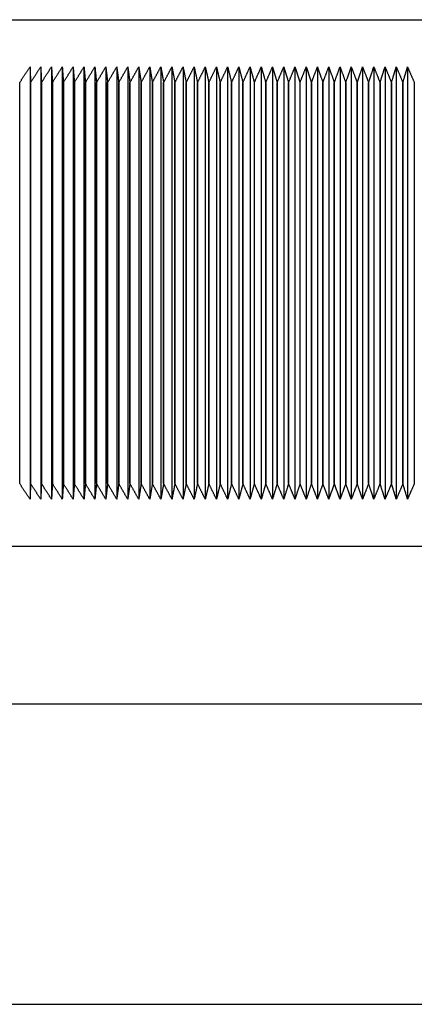
# Model space of a CAD drawing. Units: inches. Extents: x 48 to 275, y 16 to 135.
# Drawn here: x 132 to 133, y 128 to 129 of the extents above; entities that cross this region are included whole.
import ezdxf

# ---------------------------------------------------------------- set-up
doc = ezdxf.new("R2010")
doc.units = ezdxf.units.IN
doc.header["$MEASUREMENT"] = 0
doc.layers.add('Visible Edges(ANSI)', color=7, linetype='Continuous', lineweight=30)
doc.layers.add('Visible Tangent Edges(ANSI)', color=7, linetype='Continuous', lineweight=30)

msp = doc.modelspace()

# ---------------------------------------------------------------- linework, layer by layer
at = {"layer": 'Visible Edges(ANSI)', "color": 7}
for p, q in [((132.2009776, 128.7337889), (132.7969776, 128.7337889)), ((132.4007189, 128.7187889), (132.4007189, 128.5812889)), ((132.4041264, 128.7187889), (132.4041264, 128.5812889)), ((132.4075463, 128.7187889), (132.4075463, 128.5812889)), ((132.4109782, 128.7187889), (132.4109782, 128.5812889)), ((132.4144216, 128.7187889), (132.4144216, 128.5812889)), ((132.4178761, 128.7187889), (132.4178761, 128.5812889)), ((132.4213412, 128.7187889), (132.4213412, 128.5812889)), ((132.4248165, 128.7187889), (132.4248165, 128.5812889)), ((132.4283015, 128.7187889), (132.4283015, 128.5812889)), ((132.4317957, 128.7187889), (132.4317957, 128.5812889)), ((132.4352988, 128.7187889), (132.4352988, 128.5812889)), ((132.4388102, 128.7187889), (132.4388102, 128.5812889)), ((132.4423295, 128.7187889), (132.4423295, 128.5812889)), ((132.4458562, 128.7187889), (132.4458562, 128.5812889)), ((132.4493898, 128.7187889), (132.4493898, 128.5812889)), ((132.4529299, 128.7187889), (132.4529299, 128.5812889)), ((132.4564761, 128.7187889), (132.4564761, 128.5812889)), ((132.4600279, 128.7187889), (132.4600279, 128.5812889)), ((132.4635847, 128.7187889), (132.4635847, 128.5812889)), ((132.4671462, 128.7187889), (132.4671462, 128.5812889)), ((132.4707118, 128.7187889), (132.4707118, 128.5812889)), ((132.4742812, 128.7187889), (132.4742812, 128.5812889)), ((132.4778538, 128.7187889), (132.4778538, 128.5812889)), ((132.4814291, 128.7187889), (132.4814291, 128.5812889)), ((132.4850068, 128.7187889), (132.4850068, 128.5812889)), ((132.4885863, 128.7187889), (132.4885863, 128.5812889)), ((132.4921671, 128.7187889), (132.4921671, 128.5812889)), ((132.4957489, 128.7187889), (132.4957489, 128.5812889)), ((132.499331, 128.7187889), (132.499331, 128.5812889)), ((132.5029131, 128.7187889), (132.5029131, 128.5812889)), ((132.5064947, 128.7187889), (132.5064947, 128.5812889)), ((132.5100753, 128.7187889), (132.5100753, 128.5812889)), ((132.5136545, 128.7187889), (132.5136545, 128.5812889)), ((132.5172317, 128.7187889), (132.5172317, 128.5812889)), ((132.5208066, 128.7187889), (132.5208066, 128.5812889)), ((132.3974249, 128.7137889), (132.3974215, 128.7137889)), ((132.3974249, 128.5862889), (132.3974249, 128.7137889)), ((132.4008803, 128.7137889), (132.400877, 128.7137889)), ((132.400877, 128.7137889), (132.400877, 128.5862889)), ((132.4008803, 128.5862889), (132.4008803, 128.7137889)), ((132.4043486, 128.7137889), (132.4043453, 128.7137889)), ((132.4043453, 128.7137889), (132.4043453, 128.5862889)), ((132.4043486, 128.5862889), (132.4043486, 128.7137889)), ((132.4078293, 128.7137889), (132.4078259, 128.7137889)), ((132.4078259, 128.7137889), (132.4078259, 128.5862889)), ((132.4078293, 128.5862889), (132.4078293, 128.7137889)), ((132.4113219, 128.7137889), (132.4113185, 128.7137889)), ((132.4113185, 128.7137889), (132.4113185, 128.5862889)), ((132.4113219, 128.5862889), (132.4113219, 128.7137889)), ((132.414826, 128.7137889), (132.4148226, 128.7137889)), ((132.4148226, 128.7137889), (132.4148226, 128.5862889)), ((132.414826, 128.5862889), (132.414826, 128.7137889)), ((132.4183412, 128.7137889), (132.4183378, 128.7137889)), ((132.4183378, 128.7137889), (132.4183378, 128.5862889)), ((132.4183412, 128.5862889), (132.4183412, 128.7137889)), ((132.4218668, 128.7137889), (132.4218635, 128.7137889)), ((132.4218635, 128.7137889), (132.4218635, 128.5862889)), ((132.4218668, 128.5862889), (132.4218668, 128.7137889)), ((132.4254026, 128.7137889), (132.4253992, 128.7137889)), ((132.4253992, 128.7137889), (132.4253992, 128.5862889)), ((132.4254026, 128.5862889), (132.4254026, 128.7137889)), ((132.4289481, 128.7137889), (132.4289447, 128.7137889)), ((132.4289447, 128.7137889), (132.4289447, 128.5862889)), ((132.4289481, 128.5862889), (132.4289481, 128.7137889)), ((132.4325027, 128.7137889), (132.4324993, 128.7137889)), ((132.4324993, 128.7137889), (132.4324993, 128.5862889)), ((132.4325027, 128.5862889), (132.4325027, 128.7137889)), ((132.436066, 128.7137889), (132.4360626, 128.7137889)), ((132.4360626, 128.7137889), (132.4360626, 128.5862889)), ((132.436066, 128.5862889), (132.436066, 128.7137889)), ((132.4396375, 128.7137889), (132.4396341, 128.7137889)), ((132.4396341, 128.7137889), (132.4396341, 128.5862889)), ((132.4396375, 128.5862889), (132.4396375, 128.7137889)), ((132.4432169, 128.7137889), (132.4432134, 128.7137889)), ((132.4432134, 128.7137889), (132.4432134, 128.5862889)), ((132.4432169, 128.5862889), (132.4432169, 128.7137889)), ((132.4468035, 128.7137889), (132.4468, 128.7137889)), ((132.4468, 128.7137889), (132.4468, 128.5862889)), ((132.4468035, 128.5862889), (132.4468035, 128.7137889)), ((132.4503969, 128.7137889), (132.4503935, 128.7137889)), ((132.4503935, 128.7137889), (132.4503935, 128.5862889)), ((132.4503969, 128.5862889), (132.4503969, 128.7137889)), ((132.4539968, 128.7137889), (132.4539933, 128.7137889)), ((132.4539933, 128.7137889), (132.4539933, 128.5862889)), ((132.4539968, 128.5862889), (132.4539968, 128.7137889)), ((132.4576025, 128.7137889), (132.457599, 128.7137889)), ((132.457599, 128.7137889), (132.457599, 128.5862889)), ((132.4576025, 128.5862889), (132.4576025, 128.7137889)), ((132.4612136, 128.7137889), (132.4612101, 128.7137889)), ((132.4612101, 128.7137889), (132.4612101, 128.5862889)), ((132.4612136, 128.5862889), (132.4612136, 128.7137889)), ((132.4648297, 128.7137889), (132.4648262, 128.7137889)), ((132.4648262, 128.7137889), (132.4648262, 128.5862889)), ((132.4648297, 128.5862889), (132.4648297, 128.7137889)), ((132.4684503, 128.7137889), (132.4684468, 128.7137889)), ((132.4684468, 128.7137889), (132.4684468, 128.5862889)), ((132.4684503, 128.5862889), (132.4684503, 128.7137889)), ((132.4720748, 128.7137889), (132.4720713, 128.7137889)), ((132.4720713, 128.7137889), (132.4720713, 128.5862889)), ((132.4720748, 128.5862889), (132.4720748, 128.7137889)), ((132.4757029, 128.7137889), (132.4756994, 128.7137889)), ((132.4756994, 128.7137889), (132.4756994, 128.5862889)), ((132.4757029, 128.5862889), (132.4757029, 128.7137889)), ((132.479334, 128.7137889), (132.4793305, 128.7137889)), ((132.4793305, 128.7137889), (132.4793305, 128.5862889)), ((132.479334, 128.5862889), (132.479334, 128.7137889)), ((132.4829677, 128.7137889), (132.4829642, 128.7137889)), ((132.4829642, 128.7137889), (132.4829642, 128.5862889)), ((132.4829677, 128.5862889), (132.4829677, 128.7137889)), ((132.4866035, 128.7137889), (132.4866, 128.7137889)), ((132.4866, 128.7137889), (132.4866, 128.5862889)), ((132.4866035, 128.5862889), (132.4866035, 128.7137889)), ((132.4902409, 128.7137889), (132.4902374, 128.7137889)), ((132.4902374, 128.7137889), (132.4902374, 128.5862889)), ((132.4902409, 128.5862889), (132.4902409, 128.7137889)), ((132.4938795, 128.7137889), (132.493876, 128.7137889)), ((132.493876, 128.7137889), (132.493876, 128.5862889)), ((132.4938795, 128.5862889), (132.4938795, 128.7137889)), ((132.4975187, 128.7137889), (132.4975152, 128.7137889)), ((132.4975152, 128.7137889), (132.4975152, 128.5862889)), ((132.4975187, 128.5862889), (132.4975187, 128.7137889)), ((132.5011581, 128.7137889), (132.5011546, 128.7137889)), ((132.5011546, 128.7137889), (132.5011546, 128.5862889)), ((132.5011581, 128.5862889), (132.5011581, 128.7137889)), ((132.5047973, 128.7137889), (132.5047938, 128.7137889)), ((132.5047938, 128.7137889), (132.5047938, 128.5862889)), ((132.5047973, 128.5862889), (132.5047973, 128.7137889)), ((132.5084356, 128.7137889), (132.5084321, 128.7137889)), ((132.5084321, 128.7137889), (132.5084321, 128.5862889)), ((132.5084356, 128.5862889), (132.5084356, 128.7137889)), ((132.5120728, 128.7137889), (132.5120693, 128.7137889)), ((132.5120693, 128.7137889), (132.5120693, 128.5862889)), ((132.5120728, 128.5862889), (132.5120728, 128.7137889)), ((132.5157082, 128.7137889), (132.5157047, 128.7137889)), ((132.5157047, 128.7137889), (132.5157047, 128.5862889)), ((132.5157082, 128.5862889), (132.5157082, 128.7137889)), ((132.5193414, 128.7137889), (132.5193379, 128.7137889)), ((132.5193379, 128.7137889), (132.5193379, 128.5862889)), ((132.5193414, 128.5862889), (132.5193414, 128.7137889)), ((132.522972, 128.7137889), (132.5229685, 128.7137889)), ((132.5229685, 128.7137889), (132.5229685, 128.5862889)), ((132.3974215, 128.5862889), (132.3974249, 128.5862889)), ((132.400877, 128.5862889), (132.4008803, 128.5862889)), ((132.4043453, 128.5862889), (132.4043486, 128.5862889)), ((132.4078259, 128.5862889), (132.4078293, 128.5862889)), ((132.4113185, 128.5862889), (132.4113219, 128.5862889)), ((132.4148226, 128.5862889), (132.414826, 128.5862889)), ((132.4183378, 128.5862889), (132.4183412, 128.5862889)), ((132.4218635, 128.5862889), (132.4218668, 128.5862889)), ((132.4253992, 128.5862889), (132.4254026, 128.5862889)), ((132.4289447, 128.5862889), (132.4289481, 128.5862889)), ((132.4324993, 128.5862889), (132.4325027, 128.5862889)), ((132.4360626, 128.5862889), (132.436066, 128.5862889)), ((132.4396341, 128.5862889), (132.4396375, 128.5862889)), ((132.4432134, 128.5862889), (132.4432169, 128.5862889)), ((132.4468, 128.5862889), (132.4468035, 128.5862889)), ((132.4503935, 128.5862889), (132.4503969, 128.5862889)), ((132.4539933, 128.5862889), (132.4539968, 128.5862889)), ((132.457599, 128.5862889), (132.4576025, 128.5862889)), ((132.4612101, 128.5862889), (132.4612136, 128.5862889)), ((132.4648262, 128.5862889), (132.4648297, 128.5862889)), ((132.4684468, 128.5862889), (132.4684503, 128.5862889)), ((132.4720713, 128.5862889), (132.4720748, 128.5862889)), ((132.4756994, 128.5862889), (132.4757029, 128.5862889)), ((132.4793305, 128.5862889), (132.479334, 128.5862889)), ((132.4829642, 128.5862889), (132.4829677, 128.5862889)), ((132.4866, 128.5862889), (132.4866035, 128.5862889)), ((132.4902374, 128.5862889), (132.4902409, 128.5862889)), ((132.493876, 128.5862889), (132.4938795, 128.5862889)), ((132.4975152, 128.5862889), (132.4975187, 128.5862889)), ((132.5011546, 128.5862889), (132.5011581, 128.5862889)), ((132.5047938, 128.5862889), (132.5047973, 128.5862889)), ((132.5084321, 128.5862889), (132.5084356, 128.5862889)), ((132.5120693, 128.5862889), (132.5120728, 128.5862889)), ((132.5157047, 128.5862889), (132.5157082, 128.5862889)), ((132.5193379, 128.5862889), (132.5193414, 128.5862889)), ((132.7969776, 128.5662889), (132.2009776, 128.5662889)), ((130.0635776, 128.5162889), (134.9343776, 128.5162889))]:
    msp.add_line(p, q, dxfattribs=at)
for points, weights in [([(132.3974249, 128.7137889), (132.3990849, 128.7163113), (132.4007189, 128.7187889)], [1, 1.00003548134, 1]), ([(132.4007189, 128.7187889), (132.4007973, 128.7163113), (132.400877, 128.7137889)], [1, 1.00003548132, 1]), ([(132.4008803, 128.7137889), (132.4025162, 128.7163113), (132.4041264, 128.7187889)], [1, 1.0000354813, 1]), ([(132.4041264, 128.7187889), (132.404235, 128.7163113), (132.4043453, 128.7137889)], [1, 1.00003548121, 1]), ([(132.4043486, 128.7137889), (132.4059601, 128.7163113), (132.4075463, 128.7187889)], [1, 1.00003548134, 1]), ([(132.4075463, 128.7187889), (132.407685, 128.7163113), (132.4078259, 128.7137889)], [1, 1.00003548129, 1]), ([(132.4078293, 128.7137889), (132.4094162, 128.7163113), (132.4109782, 128.7187889)], [1, 1.00003548138, 1]), ([(132.4109782, 128.7187889), (132.411147, 128.7163113), (132.4113185, 128.7137889)], [1, 1.00003548124, 1]), ([(132.4113219, 128.7137889), (132.412884, 128.7163113), (132.4144216, 128.7187889)], [1, 1.00003548128, 1]), ([(132.4144216, 128.7187889), (132.4146205, 128.7163113), (132.4148226, 128.7137889)], [1, 1.00003548118, 1]), ([(132.414826, 128.7137889), (132.4163631, 128.7163113), (132.4178761, 128.7187889)], [1, 1.00003548117, 1]), ([(132.4178761, 128.7187889), (132.4181051, 128.7163113), (132.4183378, 128.7137889)], [1, 1.00003548142, 1]), ([(132.4183412, 128.7137889), (132.4198531, 128.7163113), (132.4213412, 128.7187889)], [1, 1.00003548142, 1]), ([(132.4213412, 128.7187889), (132.4216003, 128.7163113), (132.4218635, 128.7137889)], [1, 1.00003548113, 1]), ([(132.4218668, 128.7137889), (132.4233534, 128.7163113), (132.4248165, 128.7187889)], [1, 1.00003548144, 1]), ([(132.4248165, 128.7187889), (132.4251056, 128.7163113), (132.4253992, 128.7137889)], [1, 1.00003548128, 1]), ([(132.4254026, 128.7137889), (132.4268636, 128.7163113), (132.4283015, 128.7187889)], [1, 1.00003548127, 1]), ([(132.4283015, 128.7187889), (132.4286205, 128.7163113), (132.4289447, 128.7137889)], [1, 1.00003548139, 1]), ([(132.4289481, 128.7137889), (132.4303832, 128.7163113), (132.4317957, 128.7187889)], [1, 1.00003548132, 1]), ([(132.4317957, 128.7187889), (132.4321447, 128.7163113), (132.4324993, 128.7137889)], [1, 1.00003548126, 1]), ([(132.4325027, 128.7137889), (132.4339118, 128.7163113), (132.4352988, 128.7187889)], [1, 1.00003548124, 1]), ([(132.4352988, 128.7187889), (132.4356776, 128.7163113), (132.4360626, 128.7137889)], [1, 1.00003548133, 1]), ([(132.436066, 128.7137889), (132.437449, 128.7163113), (132.4388102, 128.7187889)], [1, 1.00003548136, 1]), ([(132.4388102, 128.7187889), (132.4392189, 128.7163113), (132.4396341, 128.7137889)], [1, 1.00003548127, 1]), ([(132.4396375, 128.7137889), (132.4409942, 128.7163113), (132.4423295, 128.7187889)], [1, 1.00003548131, 1]), ([(132.4423295, 128.7187889), (132.4427679, 128.7163113), (132.4432134, 128.7137889)], [1, 1.00003548135, 1]), ([(132.4432169, 128.7137889), (132.444547, 128.7163113), (132.4458562, 128.7187889)], [1, 1.00003548125, 1]), ([(132.4458562, 128.7187889), (132.4463244, 128.7163113), (132.4468, 128.7137889)], [1, 1.00003548121, 1]), ([(132.4468035, 128.7137889), (132.4481069, 128.7163113), (132.4493898, 128.7187889)], [1, 1.00003548122, 1]), ([(132.4493898, 128.7187889), (132.4498877, 128.7163113), (132.4503935, 128.7137889)], [1, 1.00003548136, 1]), ([(132.4503969, 128.7137889), (132.4516735, 128.7163113), (132.4529299, 128.7187889)], [1, 1.00003548124, 1]), ([(132.4529299, 128.7187889), (132.4534574, 128.7163113), (132.4539933, 128.7137889)], [1, 1.00003548134, 1]), ([(132.4539968, 128.7137889), (132.4552463, 128.7163113), (132.4564761, 128.7187889)], [1, 1.00003548129, 1]), ([(132.4564761, 128.7187889), (132.4570331, 128.7163113), (132.457599, 128.7137889)], [1, 1.00003548133, 1]), ([(132.4576025, 128.7137889), (132.4588248, 128.7163113), (132.4600279, 128.7187889)], [1, 1.00003548134, 1]), ([(132.4600279, 128.7187889), (132.4606143, 128.7163113), (132.4612101, 128.7137889)], [1, 1.00003548138, 1]), ([(132.4612136, 128.7137889), (132.4624086, 128.7163113), (132.4635847, 128.7187889)], [1, 1.00003548123, 1]), ([(132.4635847, 128.7187889), (132.4642005, 128.7163113), (132.4648262, 128.7137889)], [1, 1.00003548131, 1]), ([(132.4648297, 128.7137889), (132.4659971, 128.7163113), (132.4671462, 128.7187889)], [1, 1.00003548127, 1]), ([(132.4671462, 128.7187889), (132.4677913, 128.7163113), (132.4684468, 128.7137889)], [1, 1.00003548118, 1]), ([(132.4684503, 128.7137889), (132.46959, 128.7163113), (132.4707118, 128.7187889)], [1, 1.00003548137, 1]), ([(132.4707118, 128.7187889), (132.4713862, 128.7163113), (132.4720713, 128.7137889)], [1, 1.0000354814, 1]), ([(132.4720748, 128.7137889), (132.4731867, 128.7163113), (132.4742812, 128.7187889)], [1, 1.00003548132, 1]), ([(132.4742812, 128.7187889), (132.4749847, 128.7163113), (132.4756994, 128.7137889)], [1, 1.00003548123, 1]), ([(132.4757029, 128.7137889), (132.4767869, 128.7163113), (132.4778538, 128.7187889)], [1, 1.00003548138, 1]), ([(132.4778538, 128.7187889), (132.4785863, 128.7163113), (132.4793305, 128.7137889)], [1, 1.00003548127, 1]), ([(132.479334, 128.7137889), (132.4803899, 128.7163113), (132.4814291, 128.7187889)], [1, 1.00003548136, 1]), ([(132.4814291, 128.7187889), (132.4821906, 128.7163113), (132.4829642, 128.7137889)], [1, 1.00003548129, 1]), ([(132.4829677, 128.7137889), (132.4839953, 128.7163113), (132.4850068, 128.7187889)], [1, 1.00003548136, 1]), ([(132.4850068, 128.7187889), (132.4857971, 128.7163113), (132.4866, 128.7137889)], [1, 1.00003548135, 1]), ([(132.4866035, 128.7137889), (132.4876027, 128.7163113), (132.4885863, 128.7187889)], [1, 1.00003548138, 1]), ([(132.4885863, 128.7187889), (132.4894053, 128.7163113), (132.4902374, 128.7137889)], [1, 1.00003548124, 1]), ([(132.4902409, 128.7137889), (132.4912117, 128.7163113), (132.4921671, 128.7187889)], [1, 1.00003548141, 1]), ([(132.4921671, 128.7187889), (132.4930148, 128.7163113), (132.493876, 128.7137889)], [1, 1.00003548123, 1]), ([(132.4938795, 128.7137889), (132.4948216, 128.7163113), (132.4957489, 128.7187889)], [1, 1.00003548136, 1]), ([(132.4957489, 128.7187889), (132.496625, 128.7163113), (132.4975152, 128.7137889)], [1, 1.0000354813, 1]), ([(132.4975187, 128.7137889), (132.498432, 128.7163113), (132.499331, 128.7187889)], [1, 1.00003548133, 1]), ([(132.499331, 128.7187889), (132.5002356, 128.7163113), (132.5011546, 128.7137889)], [1, 1.00003548136, 1]), ([(132.5011581, 128.7137889), (132.5020426, 128.7163113), (132.5029131, 128.7187889)], [1, 1.00003548122, 1]), ([(132.5029131, 128.7187889), (132.503846, 128.7163113), (132.5047938, 128.7137889)], [1, 1.00003548134, 1]), ([(132.5047973, 128.7137889), (132.5056527, 128.7163113), (132.5064947, 128.7187889)], [1, 1.00003548119, 1]), ([(132.5064947, 128.7187889), (132.5074558, 128.7163113), (132.5084321, 128.7137889)], [1, 1.00003548122, 1]), ([(132.5084356, 128.7137889), (132.509262, 128.7163113), (132.5100753, 128.7187889)], [1, 1.00003548125, 1]), ([(132.5100753, 128.7187889), (132.5110644, 128.7163113), (132.5120693, 128.7137889)], [1, 1.00003548127, 1]), ([(132.5120728, 128.7137889), (132.5128699, 128.7163113), (132.5136545, 128.7187889)], [1, 1.00003548129, 1]), ([(132.5136545, 128.7187889), (132.5146715, 128.7163113), (132.5157047, 128.7137889)], [1, 1.00003548124, 1]), ([(132.5157082, 128.7137889), (132.516476, 128.7163113), (132.5172317, 128.7187889)], [1, 1.00003548129, 1]), ([(132.5172317, 128.7187889), (132.5182765, 128.7163113), (132.5193379, 128.7137889)], [1, 1.00003548128, 1]), ([(132.5193414, 128.7137889), (132.5200798, 128.7163113), (132.5208066, 128.7187889)], [1, 1.00003548136, 1]), ([(132.5208066, 128.7187889), (132.521879, 128.7163113), (132.5229685, 128.7137889)], [1, 1.00003548134, 1]), ([(132.4007189, 128.5812889), (132.3990849, 128.5837665), (132.3974249, 128.5862889)], [1, 1.00003548138, 1]), ([(132.400877, 128.5862889), (132.4007973, 128.5837665), (132.4007189, 128.5812889)], [1, 1.00003548131, 1]), ([(132.4041264, 128.5812889), (132.4025162, 128.5837665), (132.4008803, 128.5862889)], [1, 1.00003548122, 1]), ([(132.4043453, 128.5862889), (132.404235, 128.5837665), (132.4041264, 128.5812889)], [1, 1.0000354812, 1]), ([(132.4075463, 128.5812889), (132.4059601, 128.5837665), (132.4043486, 128.5862889)], [1, 1.00003548137, 1]), ([(132.4078259, 128.5862889), (132.407685, 128.5837665), (132.4075463, 128.5812889)], [1, 1.00003548122, 1]), ([(132.4109782, 128.5812889), (132.4094162, 128.5837665), (132.4078293, 128.5862889)], [1, 1.00003548133, 1]), ([(132.4113185, 128.5862889), (132.411147, 128.5837665), (132.4109782, 128.5812889)], [1, 1.00003548134, 1]), ([(132.4144216, 128.5812889), (132.412884, 128.5837665), (132.4113219, 128.5862889)], [1, 1.00003548129, 1]), ([(132.4148226, 128.5862889), (132.4146205, 128.5837665), (132.4144216, 128.5812889)], [1, 1.00003548125, 1]), ([(132.4178761, 128.5812889), (132.4163631, 128.5837665), (132.414826, 128.5862889)], [1, 1.00003548137, 1]), ([(132.4183378, 128.5862889), (132.4181051, 128.5837665), (132.4178761, 128.5812889)], [1, 1.00003548134, 1]), ([(132.4213412, 128.5812889), (132.4198531, 128.5837665), (132.4183412, 128.5862889)], [1, 1.00003548131, 1]), ([(132.4218635, 128.5862889), (132.4216003, 128.5837665), (132.4213412, 128.5812889)], [1, 1.00003548141, 1]), ([(132.4248165, 128.5812889), (132.4233534, 128.5837665), (132.4218668, 128.5862889)], [1, 1.00003548131, 1]), ([(132.4253992, 128.5862889), (132.4251056, 128.5837665), (132.4248165, 128.5812889)], [1, 1.00003548126, 1]), ([(132.4283015, 128.5812889), (132.4268636, 128.5837665), (132.4254026, 128.5862889)], [1, 1.0000354812, 1]), ([(132.4289447, 128.5862889), (132.4286205, 128.5837665), (132.4283015, 128.5812889)], [1, 1.00003548135, 1]), ([(132.4317957, 128.5812889), (132.4303832, 128.5837665), (132.4289481, 128.5862889)], [1, 1.00003548134, 1]), ([(132.4324993, 128.5862889), (132.4321447, 128.5837665), (132.4317957, 128.5812889)], [1, 1.00003548129, 1]), ([(132.4352988, 128.5812889), (132.4339118, 128.5837665), (132.4325027, 128.5862889)], [1, 1.00003548133, 1]), ([(132.4360626, 128.5862889), (132.4356776, 128.5837665), (132.4352988, 128.5812889)], [1, 1.00003548132, 1]), ([(132.4388102, 128.5812889), (132.437449, 128.5837665), (132.436066, 128.5862889)], [1, 1.00003548136, 1]), ([(132.4396341, 128.5862889), (132.4392189, 128.5837665), (132.4388102, 128.5812889)], [1, 1.00003548132, 1]), ([(132.4423295, 128.5812889), (132.4409942, 128.5837665), (132.4396375, 128.5862889)], [1, 1.00003548135, 1]), ([(132.4432134, 128.5862889), (132.4427679, 128.5837665), (132.4423295, 128.5812889)], [1, 1.00003548122, 1]), ([(132.4458562, 128.5812889), (132.444547, 128.5837665), (132.4432169, 128.5862889)], [1, 1.00003548132, 1]), ([(132.4468, 128.5862889), (132.4463244, 128.5837665), (132.4458562, 128.5812889)], [1, 1.00003548123, 1]), ([(132.4493898, 128.5812889), (132.4481069, 128.5837665), (132.4468035, 128.5862889)], [1, 1.00003548136, 1]), ([(132.4503935, 128.5862889), (132.4498877, 128.5837665), (132.4493898, 128.5812889)], [1, 1.00003548132, 1]), ([(132.4529299, 128.5812889), (132.4516735, 128.5837665), (132.4503969, 128.5862889)], [1, 1.00003548135, 1]), ([(132.4539933, 128.5862889), (132.4534574, 128.5837665), (132.4529299, 128.5812889)], [1, 1.00003548133, 1]), ([(132.4564761, 128.5812889), (132.4552463, 128.5837665), (132.4539968, 128.5862889)], [1, 1.00003548137, 1]), ([(132.457599, 128.5862889), (132.4570331, 128.5837665), (132.4564761, 128.5812889)], [1, 1.00003548133, 1]), ([(132.4600279, 128.5812889), (132.4588248, 128.5837665), (132.4576025, 128.5862889)], [1, 1.00003548127, 1]), ([(132.4612101, 128.5862889), (132.4606143, 128.5837665), (132.4600279, 128.5812889)], [1, 1.00003548129, 1]), ([(132.4635847, 128.5812889), (132.4624086, 128.5837665), (132.4612136, 128.5862889)], [1, 1.0000354813, 1]), ([(132.4648262, 128.5862889), (132.4642005, 128.5837665), (132.4635847, 128.5812889)], [1, 1.00003548137, 1]), ([(132.4671462, 128.5812889), (132.4659971, 128.5837665), (132.4648297, 128.5862889)], [1, 1.00003548124, 1]), ([(132.4684468, 128.5862889), (132.4677913, 128.5837665), (132.4671462, 128.5812889)], [1, 1.00003548124, 1]), ([(132.4707118, 128.5812889), (132.46959, 128.5837665), (132.4684503, 128.5862889)], [1, 1.00003548138, 1]), ([(132.4720713, 128.5862889), (132.4713862, 128.5837665), (132.4707118, 128.5812889)], [1, 1.00003548131, 1]), ([(132.4742812, 128.5812889), (132.4731867, 128.5837665), (132.4720748, 128.5862889)], [1, 1.00003548134, 1]), ([(132.4756994, 128.5862889), (132.4749847, 128.5837665), (132.4742812, 128.5812889)], [1, 1.00003548138, 1]), ([(132.4778538, 128.5812889), (132.4767869, 128.5837665), (132.4757029, 128.5862889)], [1, 1.00003548138, 1]), ([(132.4793305, 128.5862889), (132.4785863, 128.5837665), (132.4778538, 128.5812889)], [1, 1.00003548129, 1]), ([(132.4814291, 128.5812889), (132.4803899, 128.5837665), (132.479334, 128.5862889)], [1, 1.00003548131, 1]), ([(132.4829642, 128.5862889), (132.4821906, 128.5837665), (132.4814291, 128.5812889)], [1, 1.0000354813, 1]), ([(132.4850068, 128.5812889), (132.4839953, 128.5837665), (132.4829677, 128.5862889)], [1, 1.00003548129, 1]), ([(132.4866, 128.5862889), (132.4857971, 128.5837665), (132.4850068, 128.5812889)], [1, 1.00003548128, 1]), ([(132.4885863, 128.5812889), (132.4876027, 128.5837665), (132.4866035, 128.5862889)], [1, 1.00003548135, 1]), ([(132.4902374, 128.5862889), (132.4894053, 128.5837665), (132.4885863, 128.5812889)], [1, 1.00003548136, 1]), ([(132.4921671, 128.5812889), (132.4912117, 128.5837665), (132.4902409, 128.5862889)], [1, 1.00003548141, 1]), ([(132.493876, 128.5862889), (132.4930148, 128.5837665), (132.4921671, 128.5812889)], [1, 1.00003548123, 1]), ([(132.4957489, 128.5812889), (132.4948216, 128.5837665), (132.4938795, 128.5862889)], [1, 1.00003548126, 1]), ([(132.4975152, 128.5862889), (132.496625, 128.5837665), (132.4957489, 128.5812889)], [1, 1.00003548128, 1]), ([(132.499331, 128.5812889), (132.498432, 128.5837665), (132.4975187, 128.5862889)], [1, 1.00003548122, 1]), ([(132.5011546, 128.5862889), (132.5002356, 128.5837665), (132.499331, 128.5812889)], [1, 1.00003548127, 1]), ([(132.5029131, 128.5812889), (132.5020426, 128.5837665), (132.5011581, 128.5862889)], [1, 1.00003548126, 1]), ([(132.5047938, 128.5862889), (132.503846, 128.5837665), (132.5029131, 128.5812889)], [1, 1.00003548131, 1]), ([(132.5064947, 128.5812889), (132.5056527, 128.5837665), (132.5047973, 128.5862889)], [1, 1.00003548133, 1]), ([(132.5084321, 128.5862889), (132.5074558, 128.5837665), (132.5064947, 128.5812889)], [1, 1.00003548133, 1]), ([(132.5100753, 128.5812889), (132.509262, 128.5837665), (132.5084356, 128.5862889)], [1, 1.00003548128, 1]), ([(132.5120693, 128.5862889), (132.5110644, 128.5837665), (132.5100753, 128.5812889)], [1, 1.00003548138, 1]), ([(132.5136545, 128.5812889), (132.5128699, 128.5837665), (132.5120728, 128.5862889)], [1, 1.00003548121, 1]), ([(132.5157047, 128.5862889), (132.5146715, 128.5837665), (132.5136545, 128.5812889)], [1, 1.00003548129, 1]), ([(132.5172317, 128.5812889), (132.516476, 128.5837665), (132.5157082, 128.5862889)], [1, 1.0000354812, 1]), ([(132.5193379, 128.5862889), (132.5182765, 128.5837665), (132.5172317, 128.5812889)], [1, 1.00003548143, 1]), ([(132.5208066, 128.5812889), (132.5200798, 128.5837665), (132.5193414, 128.5862889)], [1, 1.0000354813, 1]), ([(132.5229685, 128.5862889), (132.521879, 128.5837665), (132.5208066, 128.5812889)], [1, 1.00003548132, 1])]:
    msp.add_rational_spline(points, weights, degree=2, dxfattribs=at)
at = {"layer": 'Visible Tangent Edges(ANSI)', "color": 7}
msp.add_line((130.0635776, 128.4206889), (134.9343776, 128.4206889), dxfattribs=at)

doc.saveas('drawing.dxf')
